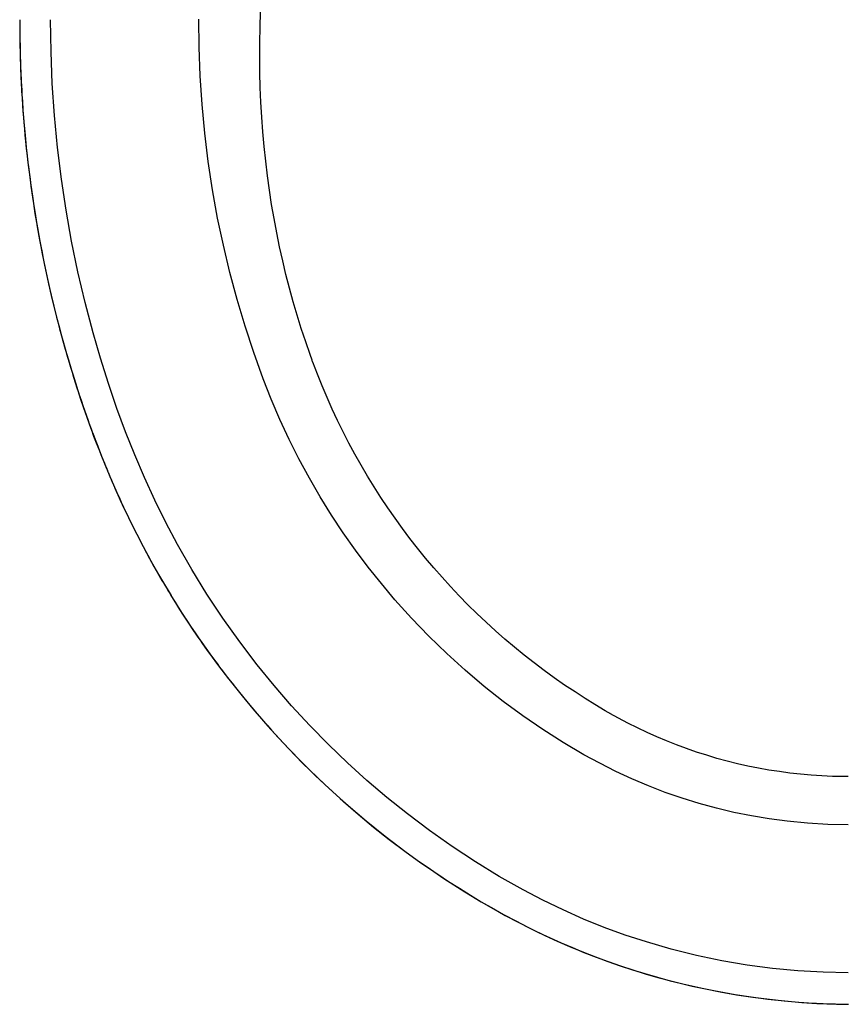
# Model space of a CAD drawing. Units: inches. Extents: x -349 to -106, y -33 to 74.
# Drawn here: x -208 to -208, y 21 to 21 of the extents above; entities that cross this region are included whole.
import ezdxf

# ---------------------------------------------------------------- set-up
doc = ezdxf.new("R2010")
doc.units = ezdxf.units.IN
doc.header["$MEASUREMENT"] = 0
doc.layers.add('SANITÁRIO', color=3, linetype='Continuous')

msp = doc.modelspace()

# ---------------------------------------------------------------- linework, layer by layer
at = {"layer": 'SANITÁRIO'}
for p, q in [((-207.72184, 21.30855), (-207.72171, 21.31222)), ((-207.78004, 21.31033), (-207.78004, 21.31033)), ((-207.78004, 21.31033), (-207.78004, 21.31032)), ((-207.78004, 21.31032), (-207.78004, 21.31027)), ((-207.78004, 21.31027), (-207.78004, 21.30976)), ((-207.78004, 21.30976), (-207.78003, 21.30925)), ((-207.78003, 21.30925), (-207.78003, 21.30869)), ((-207.78, 21.31037), (-207.78, 21.31037)), ((-207.78, 21.31037), (-207.78, 21.31036)), ((-207.78, 21.31036), (-207.78, 21.31034)), ((-207.78, 21.31034), (-207.78, 21.31026)), ((-207.78, 21.31026), (-207.78, 21.3101)), ((-207.78, 21.3101), (-207.78, 21.30978)), ((-207.78, 21.30978), (-207.78, 21.30912)), ((-207.78, 21.30912), (-207.78, 21.30863)), ((-207.77245, 21.30263), (-207.77258, 21.31037)), ((-207.73662, 21.3037), (-207.73669, 21.31046)), ((-207.78003, 21.30869), (-207.78003, 21.30827)), ((-207.78003, 21.30827), (-207.78003, 21.30775)), ((-207.78003, 21.30775), (-207.78003, 21.30709)), ((-207.78003, 21.30709), (-207.78002, 21.30648)), ((-207.78, 21.30863), (-207.78, 21.3083)), ((-207.78, 21.3083), (-207.78, 21.30785)), ((-207.78, 21.30785), (-207.78, 21.3073)), ((-207.78, 21.3073), (-207.77999, 21.30674)), ((-207.77999, 21.30674), (-207.77999, 21.30627)), ((-207.72192, 21.30489), (-207.72184, 21.30855)), ((-207.78002, 21.30648), (-207.78002, 21.30602)), ((-207.78002, 21.30602), (-207.78001, 21.30571)), ((-207.78001, 21.30571), (-207.78001, 21.30547)), ((-207.78001, 21.30547), (-207.78, 21.30511)), ((-207.78, 21.30511), (-207.78, 21.30464)), ((-207.78, 21.30464), (-207.77998, 21.30407)), ((-207.77999, 21.30627), (-207.77998, 21.30588)), ((-207.77998, 21.30588), (-207.77998, 21.30567)), ((-207.77998, 21.30567), (-207.77998, 21.30539)), ((-207.77998, 21.30539), (-207.77997, 21.30503)), ((-207.77997, 21.30503), (-207.77996, 21.30458)), ((-207.77996, 21.30458), (-207.77995, 21.30403)), ((-207.72193, 21.30125), (-207.72192, 21.30489)), ((-207.77998, 21.30407), (-207.77995, 21.30268)), ((-207.77995, 21.30403), (-207.77994, 21.3034)), ((-207.77995, 21.30268), (-207.77993, 21.30167)), ((-207.77994, 21.3034), (-207.77993, 21.30282)), ((-207.77993, 21.30282), (-207.77992, 21.30239)), ((-207.77992, 21.30239), (-207.7799, 21.30195)), ((-207.7799, 21.30195), (-207.77983, 21.29957)), ((-207.77214, 21.2949), (-207.77245, 21.30263)), ((-207.73635, 21.29677), (-207.73662, 21.3037)), ((-207.77993, 21.30167), (-207.7799, 21.30066)), ((-207.7799, 21.30066), (-207.77987, 21.29965)), ((-207.77987, 21.29965), (-207.77983, 21.29865)), ((-207.77983, 21.29957), (-207.7798, 21.2987)), ((-207.7219, 21.29761), (-207.72193, 21.30125)), ((-207.77983, 21.29865), (-207.7798, 21.29793)), ((-207.7798, 21.2987), (-207.77977, 21.29784)), ((-207.7798, 21.29793), (-207.77978, 21.29736)), ((-207.77978, 21.29736), (-207.77977, 21.29709)), ((-207.77977, 21.29784), (-207.77974, 21.29732)), ((-207.77977, 21.29709), (-207.77975, 21.29669)), ((-207.77974, 21.29732), (-207.77973, 21.2969)), ((-207.7218, 21.29399), (-207.7219, 21.29761)), ((-207.77975, 21.29669), (-207.77972, 21.29614)), ((-207.77973, 21.2969), (-207.7797, 21.29627)), ((-207.77972, 21.29614), (-207.77969, 21.29545)), ((-207.7797, 21.29627), (-207.77966, 21.29544)), ((-207.77969, 21.29545), (-207.77965, 21.29463)), ((-207.77966, 21.29544), (-207.77961, 21.29439)), ((-207.77965, 21.29463), (-207.77961, 21.29389)), ((-207.77162, 21.28717), (-207.77214, 21.2949)), ((-207.7359, 21.28984), (-207.73635, 21.29677)), ((-207.77961, 21.29439), (-207.77955, 21.29342)), ((-207.77961, 21.29389), (-207.77956, 21.29307)), ((-207.77956, 21.29307), (-207.77951, 21.29216)), ((-207.77955, 21.29342), (-207.77949, 21.29233)), ((-207.77949, 21.29233), (-207.77943, 21.2914)), ((-207.72165, 21.29038), (-207.7218, 21.29399)), ((-207.77951, 21.29216), (-207.77947, 21.29142)), ((-207.77947, 21.29142), (-207.77943, 21.2908)), ((-207.77943, 21.2914), (-207.77938, 21.29063)), ((-207.77943, 21.2908), (-207.77939, 21.29019)), ((-207.77939, 21.29019), (-207.77935, 21.28961)), ((-207.77938, 21.29063), (-207.77933, 21.28989)), ((-207.77933, 21.28989), (-207.77929, 21.28919)), ((-207.73524, 21.28293), (-207.7359, 21.28984)), ((-207.72144, 21.28678), (-207.72165, 21.29038)), ((-207.77935, 21.28961), (-207.77924, 21.28817)), ((-207.77929, 21.28919), (-207.77924, 21.28851)), ((-207.77924, 21.28851), (-207.77902, 21.28568)), ((-207.77924, 21.28817), (-207.77914, 21.28687)), ((-207.77914, 21.28687), (-207.77903, 21.28547)), ((-207.77903, 21.28547), (-207.7789, 21.28393)), ((-207.77902, 21.28568), (-207.77873, 21.28244)), ((-207.77089, 21.27946), (-207.77162, 21.28717)), ((-207.72118, 21.2832), (-207.72144, 21.28678)), ((-207.7789, 21.28393), (-207.77876, 21.28244)), ((-207.7344, 21.27604), (-207.73524, 21.28293)), ((-207.72086, 21.27965), (-207.72118, 21.2832)), ((-207.77876, 21.28244), (-207.77862, 21.281)), ((-207.77873, 21.28244), (-207.77843, 21.27941)), ((-207.77862, 21.281), (-207.77853, 21.28007)), ((-207.77853, 21.28007), (-207.77843, 21.27915)), ((-207.77843, 21.27941), (-207.77812, 21.2766)), ((-207.77843, 21.27915), (-207.77834, 21.27826)), ((-207.77834, 21.27826), (-207.77824, 21.27739)), ((-207.76995, 21.27178), (-207.77089, 21.27946)), ((-207.72049, 21.27611), (-207.72086, 21.27965)), ((-207.77824, 21.27739), (-207.77814, 21.27655)), ((-207.77814, 21.27655), (-207.77805, 21.27573)), ((-207.77812, 21.2766), (-207.77795, 21.27516)), ((-207.77805, 21.27573), (-207.77794, 21.27482)), ((-207.73336, 21.26918), (-207.7344, 21.27604)), ((-207.72006, 21.27261), (-207.72049, 21.27611)), ((-207.77795, 21.27516), (-207.77774, 21.27345)), ((-207.77794, 21.27482), (-207.77743, 21.27085)), ((-207.77774, 21.27345), (-207.77753, 21.27176)), ((-207.77753, 21.27176), (-207.7773, 21.2701)), ((-207.77743, 21.27085), (-207.77689, 21.26706)), ((-207.76881, 21.26427), (-207.76995, 21.27178)), ((-207.71958, 21.26912), (-207.72006, 21.27261)), ((-207.7773, 21.2701), (-207.77707, 21.26846)), ((-207.77707, 21.26846), (-207.77683, 21.26684)), ((-207.73212, 21.26235), (-207.73336, 21.26918)), ((-207.71905, 21.26566), (-207.71958, 21.26912)), ((-207.77689, 21.26706), (-207.77634, 21.26346)), ((-207.77683, 21.26684), (-207.77631, 21.26347)), ((-207.76747, 21.25679), (-207.76881, 21.26427)), ((-207.71846, 21.26222), (-207.71905, 21.26566)), ((-207.77634, 21.26346), (-207.77576, 21.26003)), ((-207.77631, 21.26347), (-207.77577, 21.26022)), ((-207.73074, 21.25576), (-207.73212, 21.26235)), ((-207.71782, 21.2588), (-207.71846, 21.26222)), ((-207.77577, 21.26022), (-207.7752, 21.25708)), ((-207.77576, 21.26003), (-207.77517, 21.25678)), ((-207.7752, 21.25708), (-207.77463, 21.25405)), ((-207.77517, 21.25678), (-207.77458, 21.25369)), ((-207.76593, 21.24934), (-207.76747, 21.25679)), ((-207.71712, 21.2554), (-207.71782, 21.2588)), ((-207.72917, 21.2492), (-207.73074, 21.25576)), ((-207.71637, 21.25203), (-207.71712, 21.2554)), ((-207.77463, 21.25405), (-207.77433, 21.25255)), ((-207.77458, 21.25369), (-207.77387, 21.25022)), ((-207.77433, 21.25255), (-207.77401, 21.25099)), ((-207.71558, 21.24869), (-207.71637, 21.25203)), ((-207.77401, 21.25099), (-207.77369, 21.24947)), ((-207.77387, 21.25022), (-207.77304, 21.2464)), ((-207.77369, 21.24947), (-207.77337, 21.24798)), ((-207.76419, 21.24194), (-207.76593, 21.24934)), ((-207.77337, 21.24798), (-207.77304, 21.24651)), ((-207.72742, 21.24268), (-207.72917, 21.2492)), ((-207.71473, 21.24539), (-207.71558, 21.24869)), ((-207.77304, 21.24651), (-207.77272, 21.24508)), ((-207.77304, 21.2464), (-207.77222, 21.24285)), ((-207.77272, 21.24508), (-207.77239, 21.24369)), ((-207.71383, 21.24211), (-207.71473, 21.24539)), ((-207.77239, 21.24369), (-207.77176, 21.24105)), ((-207.77222, 21.24285), (-207.7713, 21.23909)), ((-207.72549, 21.23621), (-207.72742, 21.24268)), ((-207.77176, 21.24105), (-207.77109, 21.23837)), ((-207.76225, 21.2346), (-207.76419, 21.24194)), ((-207.71288, 21.23887), (-207.71383, 21.24211)), ((-207.7713, 21.23909), (-207.77037, 21.23552)), ((-207.77109, 21.23837), (-207.77041, 21.23575)), ((-207.71188, 21.23566), (-207.71288, 21.23887)), ((-207.77041, 21.23575), (-207.76972, 21.23321)), ((-207.77037, 21.23552), (-207.76945, 21.23214)), ((-207.72338, 21.22981), (-207.72549, 21.23621)), ((-207.71081, 21.23238), (-207.71188, 21.23566)), ((-207.76972, 21.23321), (-207.769, 21.23063)), ((-207.76047, 21.22845), (-207.76225, 21.2346)), ((-207.76945, 21.23214), (-207.76846, 21.2287)), ((-207.769, 21.23063), (-207.76825, 21.22803)), ((-207.70974, 21.22932), (-207.71081, 21.23238)), ((-207.76846, 21.2287), (-207.76809, 21.22743)), ((-207.76825, 21.22803), (-207.7675, 21.22553)), ((-207.75855, 21.22234), (-207.76047, 21.22845)), ((-207.7211, 21.22347), (-207.72338, 21.22981)), ((-207.70924, 21.22792), (-207.70974, 21.22932)), ((-207.70912, 21.22759), (-207.70924, 21.22792)), ((-207.76809, 21.22743), (-207.76773, 21.22623)), ((-207.76773, 21.22623), (-207.76737, 21.22504)), ((-207.7675, 21.22553), (-207.76719, 21.22454)), ((-207.70907, 21.22746), (-207.70912, 21.2276)), ((-207.70797, 21.22458), (-207.70907, 21.22746)), ((-207.76737, 21.22504), (-207.76699, 21.22381)), ((-207.76719, 21.22454), (-207.76688, 21.22351)), ((-207.76699, 21.22381), (-207.76659, 21.22255)), ((-207.76688, 21.22351), (-207.76655, 21.22246)), ((-207.71915, 21.21851), (-207.7211, 21.22347)), ((-207.70683, 21.22174), (-207.70797, 21.22458)), ((-207.76659, 21.22255), (-207.76619, 21.22129)), ((-207.76655, 21.22246), (-207.76621, 21.22142)), ((-207.76621, 21.22142), (-207.76596, 21.22064)), ((-207.76619, 21.22129), (-207.76589, 21.22037)), ((-207.75649, 21.21628), (-207.75855, 21.22234)), ((-207.70563, 21.21892), (-207.70683, 21.22174)), ((-207.76596, 21.22064), (-207.76569, 21.21982)), ((-207.76589, 21.22037), (-207.76528, 21.2185)), ((-207.76569, 21.21982), (-207.7654, 21.21894)), ((-207.7654, 21.21894), (-207.76509, 21.21801)), ((-207.76528, 21.2185), (-207.76457, 21.21642)), ((-207.71705, 21.21362), (-207.71915, 21.21851)), ((-207.70439, 21.21613), (-207.70563, 21.21892)), ((-207.76509, 21.21801), (-207.76474, 21.21698)), ((-207.76474, 21.21698), (-207.76437, 21.21589)), ((-207.76457, 21.21642), (-207.76379, 21.21416)), ((-207.75442, 21.21065), (-207.75649, 21.21628)), ((-207.70309, 21.21336), (-207.70439, 21.21613)), ((-207.76437, 21.21589), (-207.76398, 21.21475)), ((-207.76398, 21.21475), (-207.76355, 21.21356)), ((-207.76379, 21.21416), (-207.76329, 21.21276)), ((-207.76355, 21.21356), (-207.7631, 21.21231)), ((-207.7148, 21.20879), (-207.71705, 21.21362)), ((-207.76329, 21.21276), (-207.76276, 21.21131)), ((-207.7631, 21.21231), (-207.76263, 21.211)), ((-207.76276, 21.21131), (-207.76213, 21.2096)), ((-207.70174, 21.21061), (-207.70309, 21.21336)), ((-207.76263, 21.211), (-207.76211, 21.20962)), ((-207.76213, 21.2096), (-207.76149, 21.20793)), ((-207.76211, 21.20962), (-207.76162, 21.20832)), ((-207.7522, 21.20506), (-207.75442, 21.21065)), ((-207.71243, 21.20408), (-207.7148, 21.20879)), ((-207.70034, 21.2079), (-207.70174, 21.21061)), ((-207.76162, 21.20832), (-207.76116, 21.20711)), ((-207.76149, 21.20793), (-207.76091, 21.20643)), ((-207.76116, 21.20711), (-207.76073, 21.206)), ((-207.76091, 21.20643), (-207.76038, 21.20509)), ((-207.69889, 21.2052), (-207.70034, 21.2079)), ((-207.76073, 21.206), (-207.76032, 21.20499)), ((-207.76038, 21.20509), (-207.75984, 21.20373)), ((-207.76032, 21.20499), (-207.75995, 21.20406)), ((-207.75995, 21.20406), (-207.75962, 21.20324)), ((-207.74984, 21.19954), (-207.7522, 21.20506)), ((-207.70992, 21.19943), (-207.71243, 21.20408)), ((-207.69739, 21.20254), (-207.69889, 21.2052)), ((-207.75984, 21.20373), (-207.75937, 21.20258)), ((-207.75962, 21.20324), (-207.75917, 21.20214)), ((-207.75937, 21.20258), (-207.75898, 21.20164)), ((-207.75917, 21.20214), (-207.75881, 21.20127)), ((-207.75898, 21.20164), (-207.75867, 21.20091)), ((-207.69584, 21.19991), (-207.69739, 21.20254)), ((-207.75881, 21.20127), (-207.75874, 21.20111)), ((-207.75874, 21.20111), (-207.75868, 21.20095)), ((-207.75868, 21.20095), (-207.75862, 21.20081)), ((-207.75867, 21.20091), (-207.75854, 21.20058)), ((-207.75862, 21.20081), (-207.75856, 21.20068)), ((-207.75856, 21.20068), (-207.75847, 21.20046)), ((-207.75854, 21.20058), (-207.75827, 21.19994)), ((-207.75847, 21.20046), (-207.75833, 21.20012)), ((-207.75833, 21.20012), (-207.75818, 21.19978)), ((-207.75827, 21.19994), (-207.75793, 21.19916)), ((-207.75818, 21.19978), (-207.75733, 21.19779)), ((-207.74733, 21.19407), (-207.74984, 21.19954)), ((-207.70727, 21.19486), (-207.70992, 21.19943)), ((-207.69425, 21.19731), (-207.69584, 21.19991)), ((-207.75793, 21.19916), (-207.75761, 21.1984)), ((-207.75761, 21.1984), (-207.75728, 21.19766)), ((-207.75733, 21.19779), (-207.75649, 21.1959)), ((-207.75728, 21.19766), (-207.75697, 21.19694)), ((-207.75697, 21.19694), (-207.75665, 21.19623)), ((-207.69261, 21.19475), (-207.69425, 21.19731)), ((-207.75665, 21.19623), (-207.75582, 21.19438)), ((-207.75649, 21.1959), (-207.75568, 21.1941)), ((-207.70455, 21.19048), (-207.70727, 21.19486)), ((-207.69092, 21.19221), (-207.69261, 21.19475)), ((-207.75582, 21.19438), (-207.75503, 21.19266)), ((-207.75568, 21.1941), (-207.75489, 21.19239)), ((-207.75503, 21.19266), (-207.75427, 21.19104)), ((-207.75489, 21.19239), (-207.75412, 21.19078)), ((-207.74468, 21.18869), (-207.74733, 21.19407)), ((-207.68918, 21.18971), (-207.69092, 21.19221)), ((-207.75427, 21.19104), (-207.75346, 21.18938)), ((-207.75412, 21.19078), (-207.75326, 21.189)), ((-207.70171, 21.18618), (-207.70455, 21.19048)), ((-207.6874, 21.18724), (-207.68918, 21.18971)), ((-207.75346, 21.18938), (-207.75262, 21.18766)), ((-207.75326, 21.189), (-207.75221, 21.18687)), ((-207.75262, 21.18766), (-207.75178, 21.18599)), ((-207.74187, 21.18338), (-207.74468, 21.18869)), ((-207.75221, 21.18687), (-207.75115, 21.18478)), ((-207.75178, 21.18599), (-207.75096, 21.18439)), ((-207.69874, 21.18197), (-207.70171, 21.18618)), ((-207.68558, 21.18482), (-207.6874, 21.18724)), ((-207.75115, 21.18478), (-207.75008, 21.18273)), ((-207.75096, 21.18439), (-207.75016, 21.18285)), ((-207.75016, 21.18285), (-207.74936, 21.18136)), ((-207.75008, 21.18273), (-207.74901, 21.18072)), ((-207.73839, 21.1773), (-207.74187, 21.18338)), ((-207.68371, 21.18242), (-207.68558, 21.18482)), ((-207.74936, 21.18136), (-207.74861, 21.17998)), ((-207.74901, 21.18072), (-207.7483, 21.17942)), ((-207.69567, 21.17787), (-207.69874, 21.18197)), ((-207.68179, 21.18005), (-207.68371, 21.18242)), ((-207.74861, 21.17998), (-207.74754, 21.17803)), ((-207.7483, 21.17942), (-207.74755, 21.17808)), ((-207.74755, 21.17808), (-207.74676, 21.17668)), ((-207.74754, 21.17803), (-207.74641, 21.17605)), ((-207.69249, 21.17387), (-207.69567, 21.17787)), ((-207.67981, 21.17771), (-207.68179, 21.18005)), ((-207.74676, 21.17668), (-207.74593, 21.17523)), ((-207.74641, 21.17605), (-207.74524, 21.17404)), ((-207.73472, 21.17133), (-207.73839, 21.1773)), ((-207.6778, 21.1754), (-207.67981, 21.17771)), ((-207.74593, 21.17523), (-207.74559, 21.17465)), ((-207.74559, 21.17465), (-207.74524, 21.17406)), ((-207.74524, 21.17406), (-207.74489, 21.17346)), ((-207.74524, 21.17404), (-207.74365, 21.17137)), ((-207.74489, 21.17346), (-207.74453, 21.17285)), ((-207.68919, 21.16996), (-207.69249, 21.17387)), ((-207.67574, 21.17314), (-207.6778, 21.1754)), ((-207.67365, 21.17092), (-207.67574, 21.17314)), ((-207.74453, 21.17285), (-207.74416, 21.17224)), ((-207.74416, 21.17224), (-207.74378, 21.17161)), ((-207.74378, 21.17161), (-207.74343, 21.17103)), ((-207.74365, 21.17137), (-207.7434, 21.17097)), ((-207.74343, 21.17103), (-207.74325, 21.17073)), ((-207.7434, 21.17097), (-207.74328, 21.17077)), ((-207.74328, 21.17077), (-207.74316, 21.17057)), ((-207.74325, 21.17073), (-207.74272, 21.16988)), ((-207.73084, 21.16549), (-207.73472, 21.17133)), ((-207.67152, 21.16875), (-207.67365, 21.17092)), ((-207.74316, 21.17057), (-207.74302, 21.17035)), ((-207.74302, 21.17035), (-207.74288, 21.17013)), ((-207.74288, 21.17013), (-207.74243, 21.1694)), ((-207.74272, 21.16988), (-207.74208, 21.16885)), ((-207.74243, 21.1694), (-207.74189, 21.16854)), ((-207.74208, 21.16885), (-207.74132, 21.16764)), ((-207.74189, 21.16854), (-207.74126, 21.16753)), ((-207.68516, 21.16548), (-207.68919, 21.16996)), ((-207.66934, 21.16661), (-207.67152, 21.16875)), ((-207.74132, 21.16764), (-207.74043, 21.16625)), ((-207.74126, 21.16753), (-207.74052, 21.16638)), ((-207.74052, 21.16638), (-207.73966, 21.16506)), ((-207.74043, 21.16625), (-207.73941, 21.16469)), ((-207.66713, 21.16451), (-207.66934, 21.16661)), ((-207.73966, 21.16506), (-207.73868, 21.16358)), ((-207.73941, 21.16469), (-207.73825, 21.16295)), ((-207.73868, 21.16358), (-207.73757, 21.16193)), ((-207.72677, 21.15978), (-207.73084, 21.16549)), ((-207.68097, 21.16114), (-207.68516, 21.16548)), ((-207.66488, 21.16246), (-207.66713, 21.16451)), ((-207.73825, 21.16295), (-207.73704, 21.16117)), ((-207.73757, 21.16193), (-207.73694, 21.16102)), ((-207.73704, 21.16117), (-207.73598, 21.15964)), ((-207.67664, 21.15694), (-207.68097, 21.16114)), ((-207.66259, 21.16045), (-207.66488, 21.16246)), ((-207.73694, 21.16102), (-207.73635, 21.16016)), ((-207.73635, 21.16016), (-207.73577, 21.15933)), ((-207.73598, 21.15964), (-207.73497, 21.15821)), ((-207.73577, 21.15933), (-207.73519, 21.15851)), ((-207.72252, 21.15421), (-207.72677, 21.15978)), ((-207.66027, 21.15848), (-207.66259, 21.16045)), ((-207.73519, 21.15851), (-207.73463, 21.15772)), ((-207.73497, 21.15821), (-207.73401, 21.15688)), ((-207.73463, 21.15772), (-207.73407, 21.15695)), ((-207.73407, 21.15695), (-207.73281, 21.15522)), ((-207.73401, 21.15688), (-207.73311, 21.15564)), ((-207.67217, 21.15289), (-207.67664, 21.15694)), ((-207.65791, 21.15656), (-207.66027, 21.15848)), ((-207.65551, 21.15468), (-207.65791, 21.15656)), ((-207.73311, 21.15564), (-207.73227, 21.1545)), ((-207.73281, 21.15522), (-207.73164, 21.15364)), ((-207.73227, 21.1545), (-207.73165, 21.15367)), ((-207.71844, 21.1492), (-207.72252, 21.15421)), ((-207.65308, 21.15285), (-207.65551, 21.15468)), ((-207.73165, 21.15367), (-207.73107, 21.15289)), ((-207.73164, 21.15364), (-207.73098, 21.15277)), ((-207.73107, 21.15289), (-207.73029, 21.15188)), ((-207.73098, 21.15277), (-207.73008, 21.15159)), ((-207.73029, 21.15188), (-207.72947, 21.1508)), ((-207.73008, 21.15159), (-207.72912, 21.15036)), ((-207.66757, 21.14901), (-207.67217, 21.15289)), ((-207.65062, 21.15106), (-207.65308, 21.15285)), ((-207.72947, 21.1508), (-207.72864, 21.14975)), ((-207.72912, 21.15036), (-207.72815, 21.14913)), ((-207.72864, 21.14975), (-207.72782, 21.14871)), ((-207.7142, 21.14431), (-207.71844, 21.1492)), ((-207.64813, 21.14933), (-207.65062, 21.15106)), ((-207.6456, 21.14764), (-207.64813, 21.14933)), ((-207.72815, 21.14913), (-207.72717, 21.1479)), ((-207.72782, 21.14871), (-207.72515, 21.14543)), ((-207.72717, 21.1479), (-207.72618, 21.14668)), ((-207.66297, 21.14538), (-207.66757, 21.14901)), ((-207.64314, 21.14605), (-207.6456, 21.14764)), ((-207.72618, 21.14668), (-207.72316, 21.14306)), ((-207.72515, 21.14543), (-207.72253, 21.14232)), ((-207.65825, 21.14191), (-207.66297, 21.14538)), ((-207.64078, 21.14459), (-207.64314, 21.14605)), ((-207.63829, 21.14311), (-207.64078, 21.14459)), ((-207.72316, 21.14306), (-207.72008, 21.13952)), ((-207.72253, 21.14232), (-207.71997, 21.13939)), ((-207.70982, 21.13955), (-207.7142, 21.14431)), ((-207.6376, 21.14271), (-207.63829, 21.14311)), ((-207.63714, 21.14245), (-207.63759, 21.1427)), ((-207.63507, 21.1413), (-207.63715, 21.14245)), ((-207.65342, 21.13859), (-207.65825, 21.14191)), ((-207.6328, 21.14009), (-207.63507, 21.1413)), ((-207.63049, 21.13893), (-207.6328, 21.14009)), ((-207.72008, 21.13952), (-207.71911, 21.13843)), ((-207.71997, 21.13939), (-207.71746, 21.13663)), ((-207.71911, 21.13843), (-207.71812, 21.13735)), ((-207.71812, 21.13735), (-207.71714, 21.13628)), ((-207.7053, 21.13493), (-207.70982, 21.13955)), ((-207.64848, 21.13544), (-207.65342, 21.13859)), ((-207.62816, 21.13783), (-207.63049, 21.13893)), ((-207.62581, 21.13678), (-207.62816, 21.13783)), ((-207.71746, 21.13663), (-207.71475, 21.13374)), ((-207.71714, 21.13628), (-207.71609, 21.13516)), ((-207.71609, 21.13516), (-207.71493, 21.13393)), ((-207.70071, 21.13051), (-207.7053, 21.13493)), ((-207.64344, 21.13246), (-207.64848, 21.13544)), ((-207.62344, 21.13578), (-207.62581, 21.13678)), ((-207.62104, 21.13483), (-207.62344, 21.13578)), ((-207.71493, 21.13393), (-207.71326, 21.13219)), ((-207.71475, 21.13374), (-207.71189, 21.1308)), ((-207.61862, 21.13394), (-207.62104, 21.13483)), ((-207.61619, 21.1331), (-207.61862, 21.13394)), ((-207.61373, 21.13231), (-207.61619, 21.1331)), ((-207.71326, 21.13219), (-207.71154, 21.13045)), ((-207.71189, 21.1308), (-207.7085, 21.12746)), ((-207.71154, 21.13045), (-207.7098, 21.12872)), ((-207.69598, 21.12623), (-207.70071, 21.13051)), ((-207.63964, 21.13038), (-207.64344, 21.13246)), ((-207.63576, 21.12842), (-207.63964, 21.13038)), ((-207.61126, 21.13158), (-207.61373, 21.13231)), ((-207.60878, 21.13091), (-207.61126, 21.13158)), ((-207.60627, 21.13028), (-207.60878, 21.13091)), ((-207.60376, 21.12972), (-207.60627, 21.13028)), ((-207.7098, 21.12872), (-207.70801, 21.127)), ((-207.63182, 21.12659), (-207.63576, 21.12842)), ((-207.60123, 21.12921), (-207.60376, 21.12972)), ((-207.5987, 21.12875), (-207.60123, 21.12921)), ((-207.59615, 21.12836), (-207.5987, 21.12875)), ((-207.5936, 21.12802), (-207.59615, 21.12836)), ((-207.59104, 21.12773), (-207.5936, 21.12802)), ((-207.7085, 21.12746), (-207.70509, 21.12425)), ((-207.70801, 21.127), (-207.7062, 21.12528)), ((-207.69113, 21.1221), (-207.69598, 21.12623)), ((-207.62783, 21.1249), (-207.63182, 21.12659)), ((-207.58847, 21.1275), (-207.59104, 21.12773)), ((-207.58589, 21.12733), (-207.58847, 21.1275)), ((-207.58326, 21.12722), (-207.58589, 21.12733)), ((-207.58077, 21.12716), (-207.58326, 21.12722)), ((-207.57946, 21.12715), (-207.58077, 21.12716)), ((-207.7062, 21.12528), (-207.70435, 21.12357)), ((-207.70509, 21.12425), (-207.70168, 21.12116)), ((-207.70435, 21.12357), (-207.70247, 21.12186)), ((-207.62378, 21.12335), (-207.62783, 21.1249)), ((-207.61968, 21.12193), (-207.62378, 21.12335)), ((-207.70247, 21.12186), (-207.70055, 21.12017)), ((-207.70168, 21.12116), (-207.69809, 21.11806)), ((-207.68616, 21.11811), (-207.69113, 21.1221)), ((-207.61553, 21.12065), (-207.61968, 21.12193)), ((-207.61135, 21.1195), (-207.61553, 21.12065)), ((-207.70055, 21.12017), (-207.69616, 21.11644)), ((-207.60713, 21.1185), (-207.61135, 21.1195)), ((-207.60287, 21.11765), (-207.60713, 21.1185)), ((-207.69809, 21.11806), (-207.69435, 21.11496)), ((-207.69616, 21.11644), (-207.69157, 21.11275)), ((-207.6808, 21.11408), (-207.68616, 21.11811)), ((-207.59859, 21.11693), (-207.60287, 21.11765)), ((-207.59429, 21.11636), (-207.59859, 21.11693)), ((-207.58936, 21.11589), (-207.59429, 21.11636)), ((-207.58441, 21.1156), (-207.58936, 21.11589)), ((-207.69435, 21.11496), (-207.69057, 21.11197)), ((-207.67531, 21.11021), (-207.6808, 21.11408)), ((-207.57945, 21.11551), (-207.58441, 21.1156)), ((-207.69157, 21.11275), (-207.6868, 21.10913)), ((-207.69057, 21.11197), (-207.68677, 21.1091)), ((-207.6868, 21.10913), (-207.68381, 21.10696)), ((-207.68677, 21.1091), (-207.6829, 21.10631)), ((-207.66971, 21.10652), (-207.67531, 21.11021)), ((-207.68381, 21.10696), (-207.6806, 21.10472)), ((-207.6829, 21.10631), (-207.67884, 21.10352)), ((-207.66398, 21.10302), (-207.66971, 21.10652)), ((-207.6806, 21.10472), (-207.67734, 21.10253)), ((-207.67884, 21.10352), (-207.67622, 21.10179)), ((-207.67734, 21.10253), (-207.67407, 21.10041)), ((-207.67622, 21.10179), (-207.67361, 21.10012)), ((-207.65814, 21.09972), (-207.66398, 21.10302)), ((-207.67407, 21.10041), (-207.67229, 21.09929)), ((-207.67361, 21.10012), (-207.67091, 21.09844)), ((-207.67229, 21.09929), (-207.67046, 21.09817)), ((-207.65336, 21.09722), (-207.65814, 21.09972)), ((-207.67091, 21.09844), (-207.66831, 21.09688)), ((-207.67046, 21.09817), (-207.66872, 21.09713)), ((-207.66872, 21.09713), (-207.66666, 21.09592)), ((-207.66831, 21.09688), (-207.66529, 21.09513)), ((-207.64849, 21.09488), (-207.65336, 21.09722)), ((-207.66666, 21.09592), (-207.66476, 21.09483)), ((-207.66529, 21.09513), (-207.66248, 21.09356)), ((-207.66476, 21.09483), (-207.66275, 21.09372)), ((-207.64355, 21.09269), (-207.64849, 21.09488)), ((-207.66275, 21.09372), (-207.65996, 21.09222)), ((-207.66248, 21.09356), (-207.65924, 21.09185)), ((-207.65996, 21.09222), (-207.65718, 21.09079)), ((-207.63853, 21.09067), (-207.64355, 21.09269)), ((-207.65924, 21.09185), (-207.65607, 21.09024)), ((-207.65718, 21.09079), (-207.65441, 21.08943)), ((-207.65607, 21.09024), (-207.65295, 21.08874)), ((-207.63346, 21.08881), (-207.63853, 21.09067)), ((-207.65441, 21.08943), (-207.65166, 21.08814)), ((-207.65295, 21.08874), (-207.6499, 21.08734)), ((-207.65166, 21.08814), (-207.64894, 21.08691)), ((-207.6499, 21.08734), (-207.64692, 21.08604)), ((-207.62833, 21.08713), (-207.63346, 21.08881)), ((-207.64894, 21.08691), (-207.64625, 21.08576)), ((-207.64692, 21.08604), (-207.64392, 21.0848)), ((-207.64625, 21.08576), (-207.64346, 21.08461)), ((-207.62231, 21.08538), (-207.62833, 21.08713)), ((-207.61622, 21.08386), (-207.62231, 21.08538)), ((-207.64392, 21.0848), (-207.64068, 21.08354)), ((-207.64346, 21.08461), (-207.64046, 21.08345)), ((-207.64068, 21.08354), (-207.6377, 21.08243)), ((-207.64046, 21.08345), (-207.63756, 21.08238)), ((-207.61008, 21.08258), (-207.61622, 21.08386)), ((-207.6039, 21.08153), (-207.61008, 21.08258)), ((-207.6377, 21.08243), (-207.63471, 21.08139)), ((-207.63756, 21.08238), (-207.63462, 21.08136)), ((-207.63471, 21.08139), (-207.6317, 21.0804)), ((-207.63462, 21.08136), (-207.63164, 21.08038)), ((-207.6317, 21.0804), (-207.62868, 21.07947)), ((-207.63164, 21.08038), (-207.62862, 21.07945)), ((-207.59782, 21.08073), (-207.6039, 21.08153)), ((-207.59171, 21.08016), (-207.59782, 21.08073)), ((-207.58558, 21.07982), (-207.59171, 21.08016)), ((-207.62868, 21.07947), (-207.62565, 21.07859)), ((-207.62862, 21.07945), (-207.62556, 21.07856)), ((-207.62565, 21.07859), (-207.62254, 21.07775)), ((-207.62556, 21.07856), (-207.6224, 21.07771)), ((-207.62254, 21.07775), (-207.61846, 21.07675)), ((-207.6224, 21.07771), (-207.61722, 21.07645)), ((-207.57945, 21.07968), (-207.58558, 21.07982)), ((-207.61846, 21.07675), (-207.61443, 21.07585)), ((-207.61722, 21.07645), (-207.61203, 21.07535)), ((-207.61443, 21.07585), (-207.61044, 21.07506)), ((-207.61203, 21.07535), (-207.60685, 21.07442)), ((-207.61044, 21.07506), (-207.60649, 21.07437)), ((-207.60685, 21.07442), (-207.60298, 21.07382)), ((-207.60649, 21.07437), (-207.6026, 21.07378)), ((-207.60298, 21.07382), (-207.59893, 21.07329)), ((-207.6026, 21.07378), (-207.59854, 21.07326)), ((-207.59893, 21.07329), (-207.59481, 21.07285)), ((-207.59854, 21.07326), (-207.59498, 21.07288)), ((-207.59498, 21.07288), (-207.59146, 21.07258)), ((-207.59481, 21.07285), (-207.59072, 21.0725)), ((-207.59146, 21.07258), (-207.58792, 21.07234)), ((-207.59072, 21.0725), (-207.58951, 21.07242)), ((-207.58951, 21.07242), (-207.58828, 21.07234)), ((-207.58828, 21.07234), (-207.58705, 21.07228)), ((-207.58792, 21.07234), (-207.58713, 21.0723)), ((-207.58713, 21.0723), (-207.58634, 21.07226)), ((-207.58705, 21.07228), (-207.58579, 21.07222)), ((-207.58634, 21.07226), (-207.58554, 21.07222)), ((-207.58579, 21.07222), (-207.58444, 21.07216)), ((-207.58554, 21.07222), (-207.58468, 21.07219)), ((-207.58468, 21.07219), (-207.58381, 21.07216)), ((-207.58444, 21.07216), (-207.58314, 21.07212)), ((-207.58381, 21.07216), (-207.58303, 21.07213)), ((-207.58314, 21.07212), (-207.58229, 21.07209)), ((-207.58303, 21.07213), (-207.58256, 21.07212)), ((-207.58256, 21.07212), (-207.58216, 21.07211)), ((-207.58229, 21.07209), (-207.58143, 21.07208)), ((-207.58216, 21.07211), (-207.5817, 21.0721)), ((-207.5817, 21.0721), (-207.58108, 21.07209)), ((-207.58143, 21.07208), (-207.58022, 21.07206)), ((-207.58108, 21.07209), (-207.58042, 21.07208)), ((-207.58042, 21.07208), (-207.57988, 21.07207)), ((-207.58022, 21.07206), (-207.57944, 21.07205)), ((-207.57988, 21.07207), (-207.57945, 21.07207))]:
    msp.add_line(p, q, dxfattribs=at)

doc.saveas('drawing.dxf')
